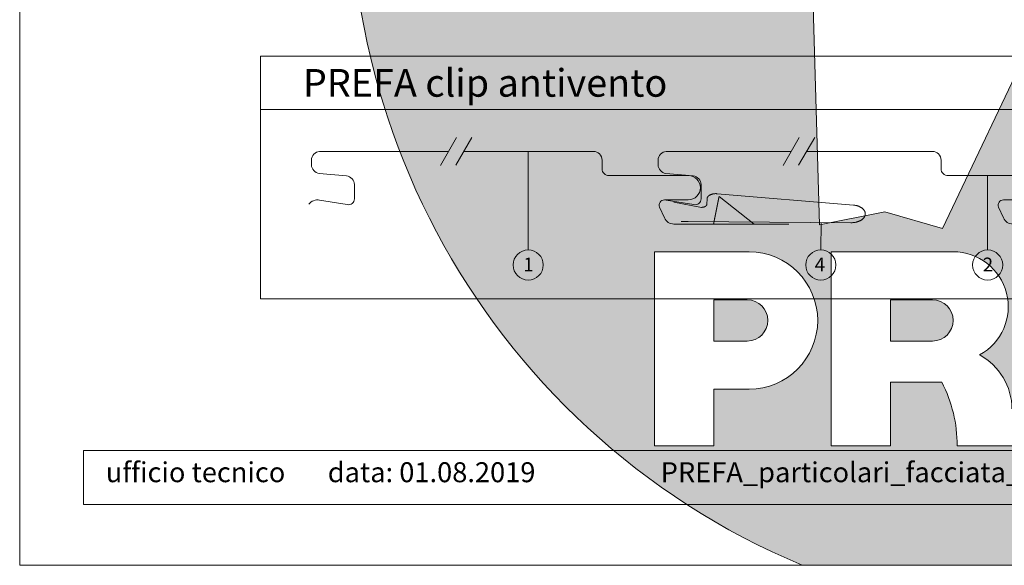
# Model space of a CAD drawing. Units: millimetres. Extents: x -4783 to 6135, y -5534 to -4798.
# Drawn here: x -4083 to -3798, y -5534 to -5377 of the extents above; entities that cross this region are included whole.
import ezdxf
from ezdxf.enums import TextEntityAlignment as Align

# ---------------------------------------------------------------- set-up
doc = ezdxf.new("R2010")
doc.units = ezdxf.units.MM
for name, color, linetype, lineweight, true_color in [('01_PREFA-Dachprodukt', 7, 'Continuous', 13, 0xe1000f), ('08_Bemassung', 7, 'Continuous', 5, 0x505f69), ('10_Blattrahmen', 7, 'Continuous', 20, 0x000000), ('11_Schrift_Deutsch', 7, 'Continuous', 5, 0x505f69)]:
    doc.layers.add(name, color=color, linetype=linetype, lineweight=lineweight, true_color=true_color)
doc.layers.add('99_Text_2_DE', color=7, linetype='Continuous')
doc.layers.add('Hdgrd_hell', color=250, linetype='Continuous', lineweight=13)
doc.styles.add('Arial', font='arial.ttf')
doc.styles.add('PREFA_Standard', font='arial.ttf', dxfattribs={"height": 20})

# ---------------------------------------------------------------- blocks, each defined once
blk = doc.blocks.new('A$C3A5B5D45')
at = {"layer": 'Hdgrd_hell'}
h = blk.add_hatch(color=256, dxfattribs=at)
h.dxf.hatch_style = 1
h.paths.add_polyline_path([(-138.52, 48.7), (-138.52, 127.88), (-71.35, 127.88), (-71.35, 108.26), (-114.23, 108.26), (-114.23, 97.05), (-75.92, 97.05), (-75.92, 79.53), (-114.23, 79.53), (-114.23, 68.32), (-71.35, 68.32), (-71.35, 48.7)], flags=16)
h.paths.add_polyline_path([(-63.71, 48.7), (-63.71, 127.88), (-0.31, 127.88), (-0.31, 108.26), (-39.43, 108.26), (-39.43, 97.05), (-10.96, 97.05), (-10.96, 79.53), (-39.43, 79.53), (-39.43, 48.7)], flags=16)
h.paths.add_polyline_path([(-144.01, 48.7), (-168.3, 48.7, 0.121611), (-174.56, 74.62), (-195.45, 74.62), (-195.45, 48.7), (-219.73, 48.7), (-219.73, 127.88), (-169.88, 127.88, -0.776612), (-159.12, 85.78, -0.271559), (-145.94, 63.75, 0.024345)], flags=16)
h.paths.add_polyline_path([(-17.21, 48.7), (12.18, 127.88), (24.52, 127.88), (36.87, 127.88), (66.26, 48.7), (42.13, 48.7), (38.36, 59.91), (10.69, 59.91), (6.91, 48.7)], flags=16)
h.paths.add_polyline_path([(-178.36, 91.44), (-195.45, 91.44), (-195.45, 108.26), (-178.36, 108.26, -1)], flags=0)
h.paths.add_polyline_path([(16.58, 77.43), (24.52, 100.4), (32.46, 77.43)], flags=0)
h.paths.add_polyline_path([(-174.31, 137.34), (-197.76, 144.12), (-224.49, 138.86), (-227.14, 233.03), (-277.24, 271.22), (-304.39, 230.51), (-324.16, 236.68), (-349.12, 231.58), (-319.05, 401.34, 0.276415), (-364.71, 383.72, 0.576243), (-353.5, 359.59), (-352.11, 326.01, -0.172243), (-382.34, 341.31, -0.040261), (-384.59, 344.63, -0.192005), (-384.91, 358.48, 0.051952), (-383.08, 363.61, 0.043725), (-382.88, 366.64), (-382.88, 374.65, -0.153915), (-377.57, 391.51, -0.053766), (-373.96, 396.16, -0.189107), (-321.08, 420.43, -0.014478), (-313.68, 420.52, 0.173969), (-270.33, 438.32, -0.017711), (-245.5, 462.92, -0.108685), (-148.21, 517.71, -0.081628), (-37.8, 536.13), (65.58, 359.67, -0.06106), (130.43, 357.39, -0.088941), (157.52, 347.27, -0.067276), (164.24, 341.98, -0.315299), (167.97, 320.8, -0.081867), (140.98, 287.52, 0.414214), (140.98, 306.74, 0.07149), (131, 313.33, 0.10045), (120.45, 315.5, 0.043238), (91.69, 315.11), (102.9, 295.98), (70, 262.88), (135.6, 138.68), (103.36, 143.34), (80.53, 136.8), (6.33, 200), (-6.18, 187.1), (-82.72, 187.1), (-111.99, 216.5), (-136.6, 216.5)], flags=16)
h.paths.add_polyline_path([(-253.22, 71.82), (-267.54, 71.82), (-267.54, 48.7), (-291.82, 48.7), (-291.82, 127.88), (-253.22, 127.88, -1)], flags=16)
h.paths.add_polyline_path([(-253.96, 91.44), (-267.54, 91.44), (-267.54, 108.26), (-253.96, 108.26, -1)], flags=0)
h.paths.add_polyline_path([(-178.31, 288.41, -0.081867), (-205.3, 321.69, -0.315299), (-201.57, 342.87, -0.067276), (-194.85, 348.16, -0.088941), (-167.76, 358.27, -0.063176), (-100.67, 360.36, -0.388879), (-87.76, 348.53, -0.033302), (-87.76, 322.86, -0.493145), (-105.11, 311.82, 0.080014), (-158.2, 316.38, 0.096919), (-168.33, 314.22, 0.07149), (-178.31, 307.63, 0.414214)], flags=0)
edge = h.paths.add_edge_path()
edge.add_line((-231.57, 0), (0, 0))
edge.add_arc((-115.78, 276.76), 300, 292.7022, 607.2978)
h = blk.add_hatch(color=256, dxfattribs=at)
h.dxf.hatch_style = 1
h.paths.add_polyline_path([(-138.52, 48.7), (-138.52, 127.88), (-71.35, 127.88), (-71.35, 108.26), (-114.23, 108.26), (-114.23, 97.05), (-75.92, 97.05), (-75.92, 79.53), (-114.23, 79.53), (-114.23, 68.32), (-71.35, 68.32), (-71.35, 48.7)], flags=16)
h.paths.add_polyline_path([(-63.71, 48.7), (-63.71, 127.88), (-0.31, 127.88), (-0.31, 108.26), (-39.43, 108.26), (-39.43, 97.05), (-10.96, 97.05), (-10.96, 79.53), (-39.43, 79.53), (-39.43, 48.7)], flags=16)
h.paths.add_polyline_path([(-144.01, 48.7), (-168.3, 48.7, 0.121611), (-174.56, 74.62), (-195.45, 74.62), (-195.45, 48.7), (-219.73, 48.7), (-219.73, 127.88), (-169.88, 127.88, -0.776612), (-159.12, 85.78, -0.271559), (-145.94, 63.75, 0.024345)], flags=16)
h.paths.add_polyline_path([(-17.21, 48.7), (12.18, 127.88), (24.52, 127.88), (36.87, 127.88), (66.26, 48.7), (42.13, 48.7), (38.36, 59.91), (10.69, 59.91), (6.91, 48.7)], flags=16)
h.paths.add_polyline_path([(-178.36, 91.44), (-195.45, 91.44), (-195.45, 108.26), (-178.36, 108.26, -1)], flags=0)
h.paths.add_polyline_path([(16.58, 77.43), (24.52, 100.4), (32.46, 77.43)], flags=0)
h.paths.add_polyline_path([(-174.31, 137.34), (-197.76, 144.12), (-224.49, 138.86), (-227.14, 233.03), (-277.24, 271.22), (-304.39, 230.51), (-324.16, 236.68), (-349.12, 231.58), (-319.05, 401.34, 0.276415), (-364.71, 383.72, 0.576243), (-353.5, 359.59), (-352.11, 326.01, -0.172243), (-382.34, 341.31, -0.040261), (-384.59, 344.63, -0.192005), (-384.91, 358.48, 0.051952), (-383.08, 363.61, 0.043725), (-382.88, 366.64), (-382.88, 374.65, -0.153915), (-377.57, 391.51, -0.053766), (-373.96, 396.16, -0.189107), (-321.08, 420.43, -0.014478), (-313.68, 420.52, 0.173969), (-270.33, 438.32, -0.017711), (-245.5, 462.92, -0.108685), (-148.21, 517.71, -0.081628), (-37.8, 536.13), (65.58, 359.67, -0.06106), (130.43, 357.39, -0.088941), (157.52, 347.27, -0.067276), (164.24, 341.98, -0.315299), (167.97, 320.8, -0.081867), (140.98, 287.52, 0.414214), (140.98, 306.74, 0.07149), (131, 313.33, 0.10045), (120.45, 315.5, 0.043238), (91.69, 315.11), (102.9, 295.98), (70, 262.88), (135.6, 138.68), (103.36, 143.34), (80.53, 136.8), (6.33, 200), (-6.18, 187.1), (-82.72, 187.1), (-111.99, 216.5), (-136.6, 216.5)], flags=16)
h.paths.add_polyline_path([(-253.22, 71.82), (-267.54, 71.82), (-267.54, 48.7), (-291.82, 48.7), (-291.82, 127.88), (-253.22, 127.88, -1)], flags=16)
h.paths.add_polyline_path([(-253.96, 91.44), (-267.54, 91.44), (-267.54, 108.26), (-253.96, 108.26, -1)], flags=0)
h.paths.add_polyline_path([(-178.31, 288.41, -0.081867), (-205.3, 321.69, -0.315299), (-201.57, 342.87, -0.067276), (-194.85, 348.16, -0.088941), (-167.76, 358.27, -0.063176), (-100.67, 360.36, -0.388879), (-87.76, 348.53, -0.033302), (-87.76, 322.86, -0.493145), (-105.11, 311.82, 0.080014), (-158.2, 316.38, 0.096919), (-168.33, 314.22, 0.07149), (-178.31, 307.63, 0.414214)], flags=0)
edge = h.paths.add_edge_path()
edge.add_line((-231.57, 0), (0, 0))
edge.add_arc((-115.78, 276.76), 300, 292.7022, 607.2978)
at = {"layer": 'Hdgrd_hell', "lineweight": 5}
h = blk.add_hatch(color=256, dxfattribs=at)
h.dxf.hatch_style = 1
h.paths.add_polyline_path([(-253.96, 108.26), (-267.54, 108.26), (-267.54, 91.44), (-253.96, 91.44, 1)])
h = blk.add_hatch(color=256, dxfattribs=at)
h.dxf.hatch_style = 1
h.paths.add_polyline_path([(-253.96, 108.26), (-267.54, 108.26), (-267.54, 91.44), (-253.96, 91.44, 1)])
h = blk.add_hatch(color=256, dxfattribs=at)
h.dxf.hatch_style = 1
h.paths.add_polyline_path([(-178.36, 108.26), (-195.45, 108.26), (-195.45, 91.44), (-178.36, 91.44, 1)])
h = blk.add_hatch(color=256, dxfattribs=at)
h.dxf.hatch_style = 1
h.paths.add_polyline_path([(-178.36, 108.26), (-195.45, 108.26), (-195.45, 91.44), (-178.36, 91.44, 1)])
for p, q in [((-291.82, 127.88), (-253.22, 127.88)), ((-291.82, 127.88), (-291.82, 48.7)), ((-291.82, 127.88), (-253.22, 127.88)), ((-291.82, 127.88), (-291.82, 48.7)), ((-219.73, 127.88), (-169.88, 127.88)), ((-219.73, 127.88), (-219.73, 48.7)), ((-219.73, 127.88), (-169.88, 127.88)), ((-219.73, 127.88), (-219.73, 48.7)), ((-267.54, 108.26), (-253.96, 108.26)), ((-267.54, 108.26), (-267.54, 91.44)), ((-267.54, 108.26), (-253.96, 108.26)), ((-267.54, 108.26), (-267.54, 91.44)), ((-195.45, 108.26), (-178.36, 108.26)), ((-195.45, 108.26), (-195.45, 91.44)), ((-195.45, 108.26), (-178.36, 108.26)), ((-195.45, 108.26), (-195.45, 91.44)), ((-267.54, 91.44), (-253.96, 91.44)), ((-267.54, 91.44), (-253.96, 91.44)), ((-195.45, 91.44), (-178.36, 91.44)), ((-195.45, 91.44), (-178.36, 91.44)), ((-195.45, 74.62), (-195.45, 48.7)), ((-174.56, 74.62), (-195.45, 74.62)), ((-195.45, 74.62), (-195.45, 48.7)), ((-174.56, 74.62), (-195.45, 74.62)), ((-267.54, 71.82), (-267.54, 48.7)), ((-253.22, 71.82), (-267.54, 71.82)), ((-267.54, 71.82), (-267.54, 48.7)), ((-253.22, 71.82), (-267.54, 71.82)), ((-291.82, 48.7), (-267.54, 48.7)), ((-291.82, 48.7), (-267.54, 48.7)), ((-291.82, 48.7), (-267.54, 48.7)), ((-291.82, 48.7), (-267.54, 48.7)), ((-219.73, 48.7), (-195.45, 48.7)), ((-219.73, 48.7), (-195.45, 48.7)), ((-219.73, 48.7), (-195.45, 48.7)), ((-219.73, 48.7), (-195.45, 48.7)), ((-168.3, 48.7), (-144.01, 48.7)), ((-168.3, 48.7), (-144.01, 48.7)), ((-168.3, 48.7), (-144.01, 48.7)), ((-168.3, 48.7), (-144.01, 48.7))]:
    blk.add_line(p, q, dxfattribs=at)
blk.add_lwpolyline([(-136.6, 216.5), (-174.31, 137.34), (-197.76, 144.12), (-224.49, 138.86), (-227.14, 233.03), (-277.24, 271.22), (-304.39, 230.51), (-324.16, 236.68), (-349.12, 231.58), (-319.05, 401.34, 0.276415), (-364.71, 383.72, 0.576243), (-353.5, 359.59), (-352.11, 326.01, -0.172243), (-382.34, 341.31, -0.043112), (-384.73, 344.88)], format="xyb", dxfattribs=at)
blk.add_lwpolyline([(-136.6, 216.5), (-174.31, 137.34), (-197.76, 144.12), (-224.49, 138.86), (-227.14, 233.03), (-277.24, 271.22), (-304.39, 230.51), (-324.16, 236.68), (-349.12, 231.58), (-319.05, 401.34, 0.276415), (-364.71, 383.72, 0.576243), (-353.5, 359.59), (-352.11, 326.01, -0.172243), (-382.34, 341.31, -0.043112), (-384.73, 344.88)], format="xyb", dxfattribs=at)
for centre, radius, start, end in [((-115.78, 276.76), 300, 292.7022, 247.2978), ((-115.78, 276.76), 300, 292.7022, 247.2978), ((-253.22, 99.85), 28.03, 270, 90), ((-253.22, 99.85), 28.03, 270, 90), ((-169.88, 105.46), 22.42, 298.6666, 90), ((-169.88, 105.46), 22.42, 298.6666, 90), ((-253.96, 99.85), 8.41, 270, 90), ((-253.96, 99.85), 8.41, 270, 90), ((-178.36, 99.85), 8.41, 270, 90), ((-178.36, 99.85), 8.41, 270, 90), ((-171.31, 63.53), 25.38, 0.5101, 61.2813), ((-171.31, 63.53), 25.38, 0.5101, 61.2813), ((-223.94, 48.98), 55.64, 359.7148, 27.4499), ((-223.94, 48.98), 55.64, 359.7148, 27.4499)]:
    blk.add_arc(centre, radius, start, end, dxfattribs=at)

msp = doc.modelspace()

# ---------------------------------------------------------------- linework, layer by layer
at = {"layer": '01_PREFA-Dachprodukt'}
msp.add_line((-3880.774, -5427.756), (-3870.623, -5435.703), dxfattribs=at)
for points in [[(-3958.983, -5414.706), (-3996.177, -5414.707, 0.3984977), (-3998.542, -5417.203), (-3998.542, -5418.549, 0.3864783), (-3996.281, -5421.038), (-3988.403, -5421.793, -0.3864783), (-3986.142, -5424.282), (-3986.142, -5428.395, -0.4776708), (-3988.199, -5430.057), (-3996.193, -5428.747, 0.2760663), (-3999.342, -5429.991)], [(-3860.574, -5435.703), (-3893.818, -5435.703, -0.2962135), (-3896.559, -5433.924), (-3897.944, -5430.814, -0.5429557), (-3896.574, -5428.703), (-3889.674, -5428.703, 1), (-3889.674, -5421.703), (-3912.574, -5421.703, -0.4142136), (-3914.574, -5419.703), (-3914.574, -5417.203, 0.4142136), (-3917.074, -5414.703), (-3917.323, -5414.703), (-3954.517, -5414.704)], [(-3859.926, -5414.706), (-3896.021, -5414.707, 0.3984977), (-3898.386, -5417.203), (-3898.386, -5418.549, 0.3864783), (-3896.125, -5421.038), (-3888.247, -5421.793, -0.3864783), (-3885.986, -5424.282), (-3885.986, -5428.395, -0.4776708), (-3888.043, -5430.057), (-3896.037, -5428.747, 0.0412971), (-3896.579, -5428.703, 0.0412971)], [(-3762.616, -5435.703), (-3795.86, -5435.703, -0.2962135), (-3798.601, -5433.924), (-3799.986, -5430.814, -0.5429557), (-3798.616, -5428.703), (-3791.716, -5428.703, 1), (-3791.716, -5421.703), (-3814.616, -5421.703, -0.4142136), (-3816.616, -5419.703), (-3816.616, -5417.203, 0.4142136), (-3819.116, -5414.703), (-3819.365, -5414.703), (-3855.46, -5414.704)]]:
    msp.add_lwpolyline(points, format="xyb", dxfattribs=at)
msp.add_lwpolyline([(-3880.774, -5427.756), (-3880.774, -5427.756), (-3880.774, -5427.756), (-3880.774, -5427.756), (-3880.774, -5427.756), (-3880.774, -5427.757), (-3880.774, -5427.757), (-3880.774, -5427.758), (-3880.774, -5427.758), (-3880.774, -5427.759), (-3880.774, -5427.759), (-3880.774, -5427.76), (-3880.775, -5427.761), (-3880.775, -5427.761), (-3880.775, -5427.762), (-3880.775, -5427.763), (-3880.775, -5427.764), (-3880.776, -5427.765), (-3880.776, -5427.766), (-3880.776, -5427.768), (-3880.776, -5427.769), (-3880.777, -5427.77), (-3880.777, -5427.772), (-3880.777, -5427.773), (-3880.777, -5427.774), (-3880.778, -5427.776), (-3880.778, -5427.778), (-3880.778, -5427.779), (-3880.779, -5427.781), (-3880.779, -5427.783), (-3880.779, -5427.785), (-3880.78, -5427.787), (-3880.78, -5427.789), (-3880.781, -5427.791), (-3880.781, -5427.793), (-3880.782, -5427.795), (-3880.782, -5427.798), (-3880.783, -5427.8), (-3880.783, -5427.802), (-3880.784, -5427.805), (-3880.784, -5427.807), (-3880.785, -5427.81), (-3880.785, -5427.813), (-3880.786, -5427.815), (-3880.786, -5427.818), (-3880.787, -5427.821), (-3880.787, -5427.824), (-3880.788, -5427.827), (-3880.789, -5427.83), (-3880.789, -5427.833), (-3880.79, -5427.836), (-3880.79, -5427.839), (-3880.791, -5427.843), (-3880.792, -5427.846), (-3880.793, -5427.85), (-3880.793, -5427.853), (-3880.794, -5427.857), (-3880.795, -5427.86), (-3880.795, -5427.864), (-3880.796, -5427.868), (-3880.797, -5427.872), (-3880.798, -5427.875), (-3880.799, -5427.879), (-3880.799, -5427.883), (-3880.8, -5427.887), (-3880.801, -5427.892), (-3880.802, -5427.896), (-3880.803, -5427.9), (-3880.804, -5427.904), (-3880.804, -5427.909), (-3880.805, -5427.913), (-3880.806, -5427.918), (-3880.807, -5427.922), (-3880.808, -5427.927), (-3880.809, -5427.932), (-3880.81, -5427.937), (-3880.811, -5427.941), (-3880.812, -5427.946), (-3880.813, -5427.951), (-3880.814, -5427.956), (-3880.815, -5427.961), (-3880.816, -5427.967), (-3880.817, -5427.972), (-3880.818, -5427.977), (-3880.819, -5427.982), (-3880.82, -5427.988), (-3880.821, -5427.993), (-3880.823, -5427.999), (-3880.824, -5428.005), (-3880.825, -5428.01), (-3880.826, -5428.016), (-3880.827, -5428.022), (-3880.828, -5428.028), (-3880.83, -5428.034), (-3880.831, -5428.04), (-3880.832, -5428.046), (-3880.833, -5428.052), (-3880.834, -5428.058), (-3880.836, -5428.064), (-3880.837, -5428.071), (-3880.838, -5428.077), (-3880.84, -5428.083), (-3880.841, -5428.09), (-3880.842, -5428.097), (-3880.844, -5428.103), (-3880.845, -5428.11), (-3880.846, -5428.117), (-3880.848, -5428.123), (-3880.849, -5428.13), (-3880.85, -5428.137), (-3880.852, -5428.144), (-3880.853, -5428.151), (-3880.855, -5428.159), (-3880.856, -5428.166), (-3880.858, -5428.173), (-3880.859, -5428.18), (-3880.861, -5428.188), (-3880.862, -5428.195), (-3880.864, -5428.203), (-3880.865, -5428.211), (-3880.867, -5428.218), (-3880.868, -5428.226), (-3880.87, -5428.234), (-3880.871, -5428.242), (-3880.873, -5428.25), (-3880.875, -5428.258), (-3880.876, -5428.266), (-3880.878, -5428.274), (-3880.88, -5428.282), (-3880.881, -5428.29), (-3880.883, -5428.298), (-3880.885, -5428.307), (-3880.886, -5428.315), (-3880.888, -5428.324), (-3880.89, -5428.332), (-3880.891, -5428.341), (-3880.893, -5428.35), (-3880.895, -5428.358), (-3880.897, -5428.367), (-3880.899, -5428.376), (-3880.9, -5428.385), (-3880.902, -5428.394), (-3880.904, -5428.403), (-3880.906, -5428.412), (-3880.908, -5428.422), (-3880.91, -5428.431), (-3880.911, -5428.44), (-3880.913, -5428.45), (-3880.915, -5428.459), (-3880.917, -5428.469), (-3880.919, -5428.478), (-3880.921, -5428.488), (-3880.923, -5428.498), (-3880.925, -5428.507), (-3880.927, -5428.517), (-3880.929, -5428.527), (-3880.931, -5428.537), (-3880.933, -5428.547), (-3880.935, -5428.557), (-3880.937, -5428.568), (-3880.939, -5428.578), (-3880.941, -5428.588), (-3880.943, -5428.598), (-3880.945, -5428.609), (-3880.947, -5428.619), (-3880.95, -5428.63), (-3880.952, -5428.641), (-3880.954, -5428.651), (-3880.956, -5428.662), (-3880.958, -5428.673), (-3880.96, -5428.684), (-3880.963, -5428.695), (-3880.965, -5428.706), (-3880.967, -5428.717), (-3880.969, -5428.728), (-3880.972, -5428.739), (-3880.974, -5428.75), (-3880.976, -5428.762), (-3880.978, -5428.773), (-3880.981, -5428.785), (-3880.983, -5428.796), (-3880.985, -5428.808), (-3880.988, -5428.819), (-3880.99, -5428.831), (-3880.992, -5428.843), (-3880.995, -5428.855), (-3880.997, -5428.867), (-3881, -5428.879), (-3881.002, -5428.891), (-3881.005, -5428.903), (-3881.007, -5428.915), (-3881.009, -5428.927), (-3881.012, -5428.94), (-3881.014, -5428.952), (-3881.017, -5428.964), (-3881.019, -5428.977), (-3881.022, -5428.989), (-3881.025, -5429.002), (-3881.027, -5429.015), (-3881.03, -5429.028), (-3881.032, -5429.04), (-3881.035, -5429.053), (-3881.037, -5429.066), (-3881.04, -5429.079), (-3881.043, -5429.092), (-3881.045, -5429.105), (-3881.048, -5429.119), (-3881.051, -5429.132), (-3881.053, -5429.145), (-3881.056, -5429.159), (-3881.059, -5429.172), (-3881.061, -5429.186), (-3881.064, -5429.199), (-3881.067, -5429.213), (-3881.07, -5429.227), (-3881.072, -5429.24), (-3881.075, -5429.254), (-3881.078, -5429.268), (-3881.081, -5429.282), (-3881.084, -5429.296), (-3881.087, -5429.31), (-3881.089, -5429.324), (-3881.092, -5429.339), (-3881.095, -5429.353), (-3881.098, -5429.367), (-3881.101, -5429.382), (-3881.104, -5429.396), (-3881.107, -5429.411), (-3881.11, -5429.425), (-3881.113, -5429.44), (-3881.116, -5429.455), (-3881.119, -5429.47), (-3881.122, -5429.485), (-3881.125, -5429.5), (-3881.128, -5429.515), (-3881.131, -5429.53), (-3881.134, -5429.545), (-3881.137, -5429.56), (-3881.14, -5429.575), (-3881.143, -5429.591), (-3881.146, -5429.606), (-3881.149, -5429.621), (-3881.152, -5429.637), (-3881.155, -5429.653), (-3881.159, -5429.668), (-3881.162, -5429.684), (-3881.165, -5429.7), (-3881.168, -5429.716), (-3881.171, -5429.731), (-3881.175, -5429.747), (-3881.178, -5429.763), (-3881.181, -5429.78), (-3881.184, -5429.796), (-3881.188, -5429.812), (-3881.191, -5429.828), (-3881.194, -5429.845), (-3881.197, -5429.861), (-3881.201, -5429.878), (-3881.204, -5429.894), (-3881.207, -5429.911), (-3881.211, -5429.927), (-3881.214, -5429.944), (-3881.218, -5429.961), (-3881.221, -5429.978), (-3881.224, -5429.995), (-3881.228, -5430.012), (-3881.231, -5430.029), (-3881.235, -5430.046), (-3881.238, -5430.063), (-3881.242, -5430.08), (-3881.245, -5430.098), (-3881.249, -5430.115), (-3881.252, -5430.133), (-3881.256, -5430.15), (-3881.259, -5430.168), (-3881.263, -5430.185), (-3881.266, -5430.203), (-3881.27, -5430.221), (-3881.273, -5430.239), (-3881.277, -5430.257), (-3881.281, -5430.275), (-3881.284, -5430.293), (-3881.288, -5430.311), (-3881.292, -5430.329), (-3881.295, -5430.347), (-3881.299, -5430.366), (-3881.303, -5430.384), (-3881.306, -5430.402), (-3881.31, -5430.421), (-3881.314, -5430.439), (-3881.318, -5430.458), (-3881.321, -5430.477), (-3881.325, -5430.495), (-3881.329, -5430.514), (-3881.333, -5430.533), (-3881.337, -5430.552), (-3881.34, -5430.571), (-3881.344, -5430.59), (-3881.348, -5430.609), (-3881.352, -5430.629), (-3881.356, -5430.648), (-3881.36, -5430.667), (-3881.364, -5430.687), (-3881.368, -5430.706), (-3881.371, -5430.725), (-3881.375, -5430.745), (-3881.379, -5430.765), (-3881.383, -5430.784), (-3881.387, -5430.804), (-3881.391, -5430.824), (-3881.395, -5430.844), (-3881.399, -5430.864), (-3881.403, -5430.884), (-3881.407, -5430.904), (-3881.411, -5430.924), (-3881.416, -5430.945), (-3881.42, -5430.965), (-3881.424, -5430.985), (-3881.428, -5431.006), (-3881.432, -5431.026), (-3881.436, -5431.047), (-3881.44, -5431.067), (-3881.444, -5431.088), (-3881.449, -5431.109), (-3881.453, -5431.13), (-3881.457, -5431.15), (-3881.461, -5431.171), (-3881.465, -5431.192), (-3881.47, -5431.213), (-3881.474, -5431.235), (-3881.478, -5431.256), (-3881.482, -5431.277), (-3881.487, -5431.298), (-3881.491, -5431.32), (-3881.495, -5431.341), (-3881.5, -5431.363), (-3881.504, -5431.384), (-3881.508, -5431.406), (-3881.513, -5431.428), (-3881.517, -5431.45), (-3881.522, -5431.471), (-3881.526, -5431.493), (-3881.53, -5431.515), (-3881.535, -5431.537), (-3881.539, -5431.56), (-3881.544, -5431.582), (-3881.548, -5431.604), (-3881.553, -5431.626), (-3881.557, -5431.649), (-3881.562, -5431.671), (-3881.566, -5431.694), (-3881.571, -5431.716), (-3881.575, -5431.739), (-3881.58, -5431.761), (-3881.585, -5431.784), (-3881.589, -5431.807), (-3881.594, -5431.83), (-3881.598, -5431.853), (-3881.603, -5431.876), (-3881.608, -5431.899), (-3881.612, -5431.922), (-3881.617, -5431.945), (-3881.622, -5431.969), (-3881.626, -5431.992), (-3881.631, -5432.015), (-3881.636, -5432.039), (-3881.641, -5432.062), (-3881.645, -5432.086), (-3881.65, -5432.11), (-3881.655, -5432.133), (-3881.66, -5432.157), (-3881.664, -5432.181), (-3881.669, -5432.205), (-3881.674, -5432.229), (-3881.679, -5432.253), (-3881.684, -5432.277), (-3881.689, -5432.301), (-3881.694, -5432.325), (-3881.698, -5432.35), (-3881.703, -5432.374), (-3881.708, -5432.399), (-3881.713, -5432.423), (-3881.718, -5432.448), (-3881.723, -5432.472), (-3881.728, -5432.497), (-3881.733, -5432.522), (-3881.738, -5432.546), (-3881.743, -5432.571), (-3881.748, -5432.596), (-3881.753, -5432.621), (-3881.758, -5432.646), (-3881.763, -5432.671), (-3881.768, -5432.696), (-3881.773, -5432.722), (-3881.778, -5432.747), (-3881.783, -5432.772), (-3881.789, -5432.797), (-3881.794, -5432.823), (-3881.799, -5432.848), (-3881.804, -5432.874), (-3881.809, -5432.9), (-3881.814, -5432.925), (-3881.819, -5432.951), (-3881.825, -5432.977), (-3881.83, -5433.003), (-3881.835, -5433.028), (-3881.84, -5433.054), (-3881.846, -5433.081), (-3881.851, -5433.107), (-3881.856, -5433.133), (-3881.861, -5433.159), (-3881.867, -5433.185), (-3881.872, -5433.212), (-3881.877, -5433.238), (-3881.883, -5433.265), (-3881.888, -5433.291), (-3881.893, -5433.318), (-3881.899, -5433.344), (-3881.904, -5433.371), (-3881.909, -5433.398), (-3881.915, -5433.425), (-3881.92, -5433.452), (-3881.926, -5433.479), (-3881.931, -5433.506), (-3881.937, -5433.533), (-3881.942, -5433.561), (-3881.948, -5433.588), (-3881.953, -5433.615), (-3881.959, -5433.643), (-3881.964, -5433.67), (-3881.97, -5433.698), (-3881.975, -5433.725), (-3881.981, -5433.753), (-3881.987, -5433.781), (-3881.992, -5433.809), (-3881.998, -5433.837), (-3882.003, -5433.865), (-3882.009, -5433.893), (-3882.015, -5433.921), (-3882.02, -5433.95), (-3882.026, -5433.978), (-3882.032, -5434.006), (-3882.038, -5434.035), (-3882.043, -5434.063), (-3882.049, -5434.092), (-3882.055, -5434.121), (-3882.061, -5434.15), (-3882.067, -5434.179), (-3882.072, -5434.207), (-3882.078, -5434.237), (-3882.084, -5434.266), (-3882.087, -5434.28), (-3882.09, -5434.295), (-3882.093, -5434.309), (-3882.096, -5434.324), (-3882.099, -5434.338), (-3882.102, -5434.352), (-3882.104, -5434.367), (-3882.107, -5434.381), (-3882.113, -5434.41), (-3882.119, -5434.438), (-3882.13, -5434.495), (-3882.136, -5434.524), (-3882.142, -5434.552), (-3882.148, -5434.581), (-3882.15, -5434.595), (-3882.153, -5434.609), (-3882.156, -5434.624), (-3882.159, -5434.638), (-3882.162, -5434.653), (-3882.165, -5434.667), (-3882.168, -5434.682), (-3882.171, -5434.696), (-3882.174, -5434.711), (-3882.177, -5434.726), (-3882.18, -5434.74), (-3882.183, -5434.755), (-3882.186, -5434.77), (-3882.189, -5434.785), (-3882.192, -5434.8), (-3882.195, -5434.815), (-3882.198, -5434.83), (-3882.201, -5434.845), (-3882.204, -5434.861), (-3882.207, -5434.876), (-3882.209, -5434.884), (-3882.21, -5434.892), (-3882.212, -5434.899), (-3882.213, -5434.907), (-3882.215, -5434.915), (-3882.216, -5434.923), (-3882.218, -5434.931), (-3882.22, -5434.939), (-3882.221, -5434.947), (-3882.223, -5434.955), (-3882.224, -5434.963), (-3882.226, -5434.971), (-3882.228, -5434.979), (-3882.229, -5434.987), (-3882.231, -5434.995), (-3882.233, -5435.003), (-3882.234, -5435.011), (-3882.236, -5435.019), (-3882.239, -5435.036), (-3882.241, -5435.044), (-3882.242, -5435.052), (-3882.244, -5435.06), (-3882.246, -5435.068), (-3882.247, -5435.076), (-3882.249, -5435.084), (-3882.25, -5435.092), (-3882.252, -5435.1), (-3882.254, -5435.108), (-3882.255, -5435.115), (-3882.257, -5435.123), (-3882.258, -5435.131), (-3882.26, -5435.138), (-3882.261, -5435.146), (-3882.263, -5435.153), (-3882.264, -5435.161), (-3882.266, -5435.168), (-3882.267, -5435.176), (-3882.269, -5435.183), (-3882.27, -5435.19), (-3882.272, -5435.197), (-3882.273, -5435.204), (-3882.274, -5435.211), (-3882.276, -5435.219), (-3882.277, -5435.225), (-3882.279, -5435.232), (-3882.28, -5435.239), (-3882.281, -5435.246), (-3882.283, -5435.253), (-3882.284, -5435.259), (-3882.285, -5435.266), (-3882.287, -5435.272), (-3882.288, -5435.279), (-3882.289, -5435.285), (-3882.291, -5435.292), (-3882.292, -5435.298), (-3882.293, -5435.304), (-3882.294, -5435.31), (-3882.295, -5435.313), (-3882.296, -5435.316), (-3882.296, -5435.319), (-3882.297, -5435.323), (-3882.297, -5435.326), (-3882.298, -5435.329), (-3882.299, -5435.335), (-3882.301, -5435.342), (-3882.302, -5435.348), (-3882.303, -5435.355), (-3882.305, -5435.362), (-3882.306, -5435.369), (-3882.307, -5435.375), (-3882.313, -5435.403), (-3882.314, -5435.409), (-3882.316, -5435.416), (-3882.317, -5435.423), (-3882.318, -5435.43), (-3882.32, -5435.436), (-3882.321, -5435.443), (-3882.322, -5435.449), (-3882.323, -5435.452), (-3882.324, -5435.456), (-3882.324, -5435.459), (-3882.325, -5435.462), (-3882.326, -5435.465), (-3882.326, -5435.468), (-3882.327, -5435.471), (-3882.327, -5435.474), (-3882.328, -5435.477), (-3882.329, -5435.48), (-3882.329, -5435.483), (-3882.33, -5435.486), (-3882.33, -5435.489), (-3882.331, -5435.492), (-3882.332, -5435.495), (-3882.332, -5435.498), (-3882.333, -5435.501), (-3882.333, -5435.504), (-3882.334, -5435.509), (-3882.335, -5435.515), (-3882.337, -5435.52), (-3882.338, -5435.525), (-3882.339, -5435.531), (-3882.34, -5435.536), (-3882.341, -5435.541), (-3882.342, -5435.546), (-3882.343, -5435.551), (-3882.344, -5435.555), (-3882.345, -5435.56), (-3882.346, -5435.565), (-3882.346, -5435.569), (-3882.347, -5435.574), (-3882.348, -5435.578), (-3882.349, -5435.582), (-3882.35, -5435.587), (-3882.351, -5435.591), (-3882.352, -5435.595), (-3882.352, -5435.599), (-3882.353, -5435.603), (-3882.354, -5435.606), (-3882.355, -5435.61), (-3882.355, -5435.614), (-3882.356, -5435.617), (-3882.357, -5435.621), (-3882.358, -5435.624), (-3882.358, -5435.627), (-3882.359, -5435.631), (-3882.36, -5435.634), (-3882.36, -5435.637), (-3882.361, -5435.64), (-3882.361, -5435.643), (-3882.362, -5435.646), (-3882.362, -5435.649), (-3882.363, -5435.651), (-3882.364, -5435.654), (-3882.364, -5435.657), (-3882.365, -5435.659), (-3882.365, -5435.661), (-3882.366, -5435.664), (-3882.366, -5435.666), (-3882.366, -5435.668), (-3882.367, -5435.67), (-3882.367, -5435.673), (-3882.368, -5435.675), (-3882.368, -5435.676), (-3882.368, -5435.678), (-3882.369, -5435.68), (-3882.369, -5435.682), (-3882.369, -5435.683), (-3882.37, -5435.685), (-3882.37, -5435.687), (-3882.37, -5435.688), (-3882.371, -5435.689), (-3882.371, -5435.691), (-3882.371, -5435.692), (-3882.371, -5435.693), (-3882.372, -5435.694), (-3882.372, -5435.695), (-3882.372, -5435.696), (-3882.372, -5435.697), (-3882.372, -5435.698), (-3882.373, -5435.699), (-3882.373, -5435.7), (-3882.373, -5435.7), (-3882.373, -5435.701), (-3882.373, -5435.701), (-3882.373, -5435.702), (-3882.373, -5435.702), (-3882.373, -5435.703), (-3882.373, -5435.703), (-3882.373, -5435.703), (-3882.373, -5435.703), (-3882.374, -5435.703), (-3882.374, -5435.703)], dxfattribs=at)
at = {"layer": '08_Bemassung'}
for points in [[(-3631.886, -5402.564), (-4013.291, -5402.564), (-4013.291, -5387.207), (-3631.886, -5387.207)], [(-4013.291, -5402.564), (-3631.886, -5402.564), (-3631.886, -5457.278), (-4013.291, -5457.278)]]:
    msp.add_lwpolyline(points, close=True, dxfattribs=at)
for points in [[(-3956.666, -5410.693), (-3961.3, -5418.72)], [(-3952.2, -5410.691), (-3956.834, -5418.717)], [(-3857.609, -5410.693), (-3862.243, -5418.72)], [(-3853.143, -5410.691), (-3857.777, -5418.717)]]:
    msp.add_lwpolyline(points, dxfattribs=at)
at = {"layer": '08_Bemassung', "ltscale": 1.5}
for points in [[(-3935.92, -5414.704), (-3935.92, -5443.172)], [(-3803.166, -5421.703), (-3803.166, -5443.172)], [(-3851.314, -5435.247), (-3851.375, -5443.172)]]:
    msp.add_lwpolyline(points, dxfattribs=at)
for centre in [(-3935.92, -5447.524), (-3851.375, -5447.524), (-3803.166, -5447.524)]:
    msp.add_circle(centre, 4.352, dxfattribs=at)
at = {"layer": '10_Blattrahmen'}
for p, q in [((-4064.391, -5501.159), (-4064.391, -5516.743)), ((-3562.328, -5501.159), (-4064.391, -5501.159)), ((-4064.391, -5516.743), (-3562.328, -5516.743)), ((-4064.391, -5516.743), (-3562.328, -5516.743))]:
    msp.add_line(p, q, dxfattribs=at)
msp.add_lwpolyline([(-4082.848, -5534.272), (-3562.328, -5534.272), (-3562.328, -4798.108), (-4082.848, -4798.108)], close=True, dxfattribs=at)
msp.add_lwpolyline([(-3891.71, -5434.951), (-3889.705, -5434.951), (-3842.691, -5435.313), (-3842.496, -5435.311), (-3842.298, -5435.303), (-3842.097, -5435.289), (-3841.894, -5435.268), (-3841.689, -5435.24), (-3841.485, -5435.206), (-3841.281, -5435.164), (-3841.077, -5435.116), (-3840.977, -5435.089), (-3840.876, -5435.061), (-3840.777, -5435.031), (-3840.678, -5434.998), (-3840.58, -5434.965), (-3840.483, -5434.929), (-3840.387, -5434.891), (-3840.292, -5434.852), (-3840.198, -5434.81), (-3840.106, -5434.767), (-3840.016, -5434.722), (-3839.926, -5434.675), (-3839.839, -5434.626), (-3839.753, -5434.575), (-3839.669, -5434.522), (-3839.587, -5434.467), (-3839.528, -5434.426), (-3839.469, -5434.382), (-3839.411, -5434.336), (-3839.353, -5434.29), (-3839.297, -5434.241), (-3839.241, -5434.191), (-3839.187, -5434.139), (-3839.134, -5434.086), (-3839.082, -5434.031), (-3839.032, -5433.975), (-3838.984, -5433.918), (-3838.937, -5433.859), (-3838.892, -5433.799), (-3838.849, -5433.737), (-3838.808, -5433.674), (-3838.769, -5433.61), (-3838.751, -5433.578), (-3838.733, -5433.545), (-3838.715, -5433.512), (-3838.699, -5433.479), (-3838.683, -5433.445), (-3838.667, -5433.411), (-3838.653, -5433.377), (-3838.639, -5433.343), (-3838.625, -5433.308), (-3838.613, -5433.273), (-3838.601, -5433.238), (-3838.59, -5433.203), (-3838.579, -5433.167), (-3838.57, -5433.131), (-3838.561, -5433.095), (-3838.553, -5433.058), (-3838.546, -5433.022), (-3838.539, -5432.985), (-3838.534, -5432.948), (-3838.529, -5432.91), (-3838.525, -5432.873), (-3838.522, -5432.835), (-3838.52, -5432.797), (-3838.519, -5432.759), (-3838.519, -5432.721), (-3838.52, -5432.682), (-3838.522, -5432.643), (-3838.524, -5432.604), (-3838.528, -5432.565), (-3838.533, -5432.526), (-3838.539, -5432.487), (-3838.545, -5432.447), (-3838.554, -5432.406), (-3838.563, -5432.365), (-3838.573, -5432.325), (-3838.584, -5432.285), (-3838.596, -5432.245), (-3838.609, -5432.206), (-3838.623, -5432.167), (-3838.638, -5432.128), (-3838.653, -5432.09), (-3838.67, -5432.052), (-3838.687, -5432.015), (-3838.705, -5431.978), (-3838.724, -5431.941), (-3838.744, -5431.905), (-3838.765, -5431.869), (-3838.786, -5431.833), (-3838.808, -5431.798), (-3838.831, -5431.764), (-3838.854, -5431.729), (-3838.878, -5431.695), (-3838.903, -5431.662), (-3838.928, -5431.629), (-3838.981, -5431.563), (-3839.036, -5431.5), (-3839.093, -5431.438), (-3839.152, -5431.378), (-3839.212, -5431.319), (-3839.275, -5431.262), (-3839.339, -5431.207), (-3839.404, -5431.153), (-3839.471, -5431.101), (-3839.539, -5431.051), (-3839.608, -5431.002), (-3839.677, -5430.955), (-3839.748, -5430.91), (-3839.818, -5430.866), (-3839.89, -5430.824), (-3839.961, -5430.784), (-3840.032, -5430.746), (-3840.103, -5430.71), (-3840.174, -5430.675), (-3840.245, -5430.642), (-3840.315, -5430.611), (-3840.411, -5430.57), (-3840.509, -5430.532), (-3840.608, -5430.495), (-3840.708, -5430.461), (-3840.809, -5430.428), (-3840.911, -5430.397), (-3841.013, -5430.368), (-3841.117, -5430.341), (-3841.324, -5430.292), (-3841.532, -5430.251), (-3841.741, -5430.216), (-3841.949, -5430.189), (-3881.276, -5426.932), (-3881.386, -5426.92), (-3881.498, -5426.912), (-3881.612, -5426.907), (-3881.726, -5426.905), (-3881.841, -5426.906), (-3881.956, -5426.911), (-3882.072, -5426.919), (-3882.187, -5426.93), (-3882.302, -5426.945), (-3882.416, -5426.963), (-3882.53, -5426.984), (-3882.642, -5427.009), (-3882.753, -5427.037), (-3882.862, -5427.068), (-3882.969, -5427.103), (-3883.022, -5427.122), (-3883.074, -5427.142), (-3883.132, -5427.165), (-3883.191, -5427.19), (-3883.249, -5427.216), (-3883.307, -5427.244), (-3883.364, -5427.273), (-3883.421, -5427.304), (-3883.477, -5427.337), (-3883.533, -5427.37), (-3883.587, -5427.406), (-3883.64, -5427.443), (-3883.692, -5427.481), (-3883.743, -5427.521), (-3883.792, -5427.562), (-3883.816, -5427.584), (-3883.839, -5427.605), (-3883.862, -5427.628), (-3883.885, -5427.65), (-3883.907, -5427.673), (-3883.928, -5427.696), (-3883.963, -5427.735), (-3883.979, -5427.755), (-3883.995, -5427.775), (-3884.011, -5427.796), (-3884.027, -5427.816), (-3884.042, -5427.837), (-3884.057, -5427.859), (-3884.071, -5427.88), (-3884.085, -5427.902), (-3884.098, -5427.924), (-3884.111, -5427.946), (-3884.123, -5427.969), (-3884.135, -5427.991), (-3884.147, -5428.014), (-3884.158, -5428.038), (-3884.168, -5428.061), (-3884.178, -5428.085), (-3884.188, -5428.109), (-3884.196, -5428.133), (-3884.205, -5428.157), (-3884.212, -5428.182), (-3884.219, -5428.207), (-3884.226, -5428.232), (-3884.231, -5428.257), (-3884.237, -5428.282), (-3884.241, -5428.308), (-3884.245, -5428.333), (-3884.248, -5428.359), (-3884.251, -5428.385), (-3884.252, -5428.412), (-3884.254, -5428.438), (-3884.296, -5429.946), (-3884.297, -5429.965), (-3884.298, -5429.983), (-3884.3, -5430.002), (-3884.303, -5430.02), (-3884.306, -5430.038), (-3884.31, -5430.056), (-3884.314, -5430.074), (-3884.319, -5430.092), (-3884.324, -5430.11), (-3884.33, -5430.128), (-3884.337, -5430.147), (-3884.344, -5430.165), (-3884.352, -5430.183), (-3884.361, -5430.202), (-3884.37, -5430.22), (-3884.381, -5430.239), (-3884.391, -5430.257), (-3884.403, -5430.276), (-3884.415, -5430.294), (-3884.428, -5430.312), (-3884.441, -5430.331), (-3884.456, -5430.349), (-3884.471, -5430.367), (-3884.487, -5430.385), (-3884.503, -5430.403), (-3884.52, -5430.42), (-3884.538, -5430.438), (-3884.557, -5430.455), (-3884.576, -5430.472), (-3884.596, -5430.489), (-3884.617, -5430.506), (-3884.638, -5430.523), (-3884.66, -5430.539), (-3884.682, -5430.555), (-3884.706, -5430.571), (-3884.73, -5430.586), (-3884.754, -5430.601), (-3884.779, -5430.616), (-3884.805, -5430.63), (-3884.831, -5430.644), (-3884.858, -5430.658), (-3884.885, -5430.671), (-3884.913, -5430.684), (-3884.942, -5430.697), (-3884.97, -5430.709), (-3885, -5430.721), (-3885.059, -5430.743), (-3885.12, -5430.763), (-3885.183, -5430.782), (-3885.246, -5430.798), (-3885.31, -5430.813), (-3885.375, -5430.826), (-3885.44, -5430.837), (-3885.505, -5430.846), (-3885.571, -5430.853), (-3885.636, -5430.858), (-3885.7, -5430.862), (-3885.764, -5430.864), (-3885.828, -5430.864), (-3893.857, -5429.377)], dxfattribs=at)

# ---------------------------------------------------------------- block references
at = {"layer": 'Hdgrd_hell', "xscale": 0.7081912830101325, "yscale": 0.7081912830101325, "zscale": 0.7081912830101325}
msp.add_blockref('A$C3A5B5D45', (-3692.789, -5534.272), dxfattribs=at)

# ---------------------------------------------------------------- texts
at = {"layer": '08_Bemassung', "ltscale": 1.5, "style": 'PREFA_Standard'}
for s, p in [('1', (-3937.355, -5449.388)), ('4', (-3853.136, -5449.388)), ('2', (-3804.601, -5449.388))]:
    msp.add_text(s, height=4, dxfattribs=at).set_placement(p)
at = {"layer": '11_Schrift_Deutsch', "ltscale": 1.5, "style": 'PREFA_Standard'}
msp.add_text('PREFA clip antivento', height=8, dxfattribs=at).set_placement((-3948.367, -5394.885), align=Align.MIDDLE_CENTER)
at = {"layer": '99_Text_2_DE', "char_height": 5.77205, "attachment_point": 1, "line_spacing_factor": 0.666667, "style": 'Arial'}
for s, width, insert in [('ufficio tecnico', 133.14851, (-4057.977, -5504.542)), ('data: 01.08.2019', 133.14851, (-3993.844, -5504.542)), ('PREFA_particolari_facciata_doga_&_doga.x_verticale_Q4_2019.dwg', 231.06872, (-3897.643, -5504.542))]:
    msp.add_mtext_dynamic_manual_height_columns(s, width=width, gutter_width=12.5, heights=[0], dxfattribs=dict(at, insert=insert))

doc.saveas('drawing.dxf')
